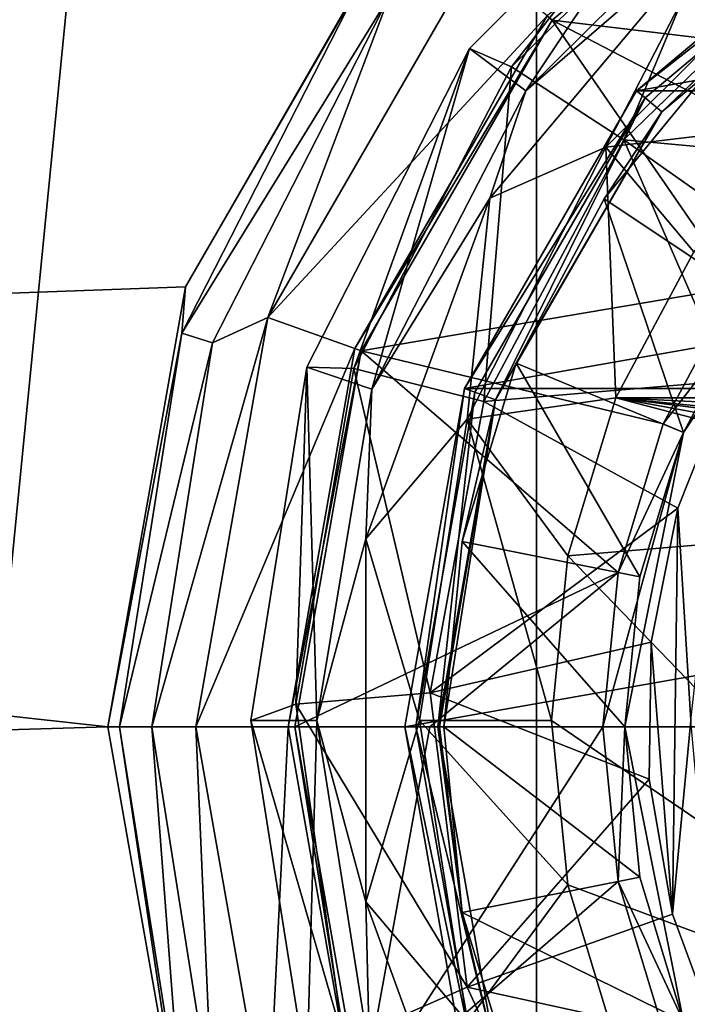
# Model space of a CAD drawing. Units: millimetres. Extents: x -100 to 100, y -98 to 127.
# Drawn here: x -31 to -16, y -6 to 16 of the extents above; entities that cross this region are included whole.
import ezdxf

# ---------------------------------------------------------------- set-up
doc = ezdxf.new("R2010")
doc.units = ezdxf.units.MM
doc.header["$LTSCALE"] = 65.185185
for name, color, linetype in [('1', 7, 'CONTINUOUS'), ('10', 7, 'CONTINUOUS'), ('11', 7, 'CONTINUOUS'), ('12', 7, 'CONTINUOUS'), ('13', 7, 'CONTINUOUS'), ('14', 7, 'CONTINUOUS'), ('15', 7, 'CONTINUOUS'), ('16', 7, 'CONTINUOUS'), ('2', 7, 'CONTINUOUS'), ('3', 7, 'CONTINUOUS'), ('32', 7, 'CONTINUOUS'), ('4', 7, 'CONTINUOUS'), ('43', 7, 'CONTINUOUS'), ('44', 7, 'CONTINUOUS'), ('45', 7, 'CONTINUOUS'), ('46', 7, 'CONTINUOUS'), ('47', 7, 'CONTINUOUS'), ('48', 7, 'CONTINUOUS'), ('49', 7, 'CONTINUOUS'), ('5', 7, 'CONTINUOUS'), ('50', 7, 'CONTINUOUS'), ('51', 7, 'CONTINUOUS'), ('52', 7, 'CONTINUOUS'), ('53', 7, 'CONTINUOUS'), ('55', 7, 'CONTINUOUS'), ('56', 7, 'CONTINUOUS'), ('6', 7, 'CONTINUOUS'), ('7', 7, 'CONTINUOUS'), ('8', 7, 'CONTINUOUS'), ('85', 7, 'CONTINUOUS'), ('87', 7, 'CONTINUOUS'), ('88', 7, 'CONTINUOUS'), ('89', 7, 'CONTINUOUS'), ('9', 7, 'CONTINUOUS')]:
    doc.layers.add(name, color=color, linetype=linetype)

msp = doc.modelspace()

# ---------------------------------------------------------------- linework, layer by layer
at = {"layer": '1', "color": 7, "linetype": 'CONTINUOUS', "true_color": 0xaaaaaa}
for points in [[(-12.5, 21.651, 63.2), (-19.266, 16.166, 63.2), (-19.151, 16.07, 63.2), (-12.5, 21.651, 63.2)], [(-19.266, 16.166, 63.2), (-23.633, 8.602, 63.2), (-19.151, 16.07, 63.2), (-19.266, 16.166, 63.2)], [(-19.151, 16.07, 63.2), (-23.633, 8.602, 63.2), (-23.492, 8.551, 63.2), (-19.151, 16.07, 63.2)], [(-23.633, 8.602, 63.2), (-25.15, 0, 63.2), (-23.492, 8.551, 63.2), (-23.633, 8.602, 63.2)], [(-25.15, 0, 63.2), (-25, 0, 63.2), (-23.492, 8.551, 63.2), (-25.15, 0, 63.2)], [(-25.15, 0, 63.2), (-23.633, -8.602, 63.2), (-25, 0, 63.2), (-25.15, 0, 63.2)], [(-25, 0, 63.2), (-23.633, -8.602, 63.2), (-23.492, -8.551, 63.2), (-25, 0, 63.2)]]:
    msp.add_3dface(points, dxfattribs=at)
at = {"layer": '10', "color": 7, "linetype": 'CONTINUOUS', "true_color": 0xaaaaaa}
for points in [[(-21.616, 0, 70.132), (-17.5, 0, 77.261), (-17.164, -3.414, 77.261), (-21.616, 0, 70.132)], [(-21.616, 0, 70.132), (-17.164, -3.414, 77.261), (-21.201, -4.217, 70.132), (-21.616, 0, 70.132)], [(-17.164, -3.414, 77.261), (-16.168, -6.697, 77.261), (-21.201, -4.217, 70.132), (-17.164, -3.414, 77.261)], [(-21.201, -4.217, 70.132), (-16.168, -6.697, 77.261), (-19.971, -8.272, 70.132), (-21.201, -4.217, 70.132)]]:
    msp.add_3dface(points, dxfattribs=at)
at = {"layer": '11', "color": 7, "linetype": 'CONTINUOUS', "true_color": 0xaaaaaa}
for points in [[(-21.75, 0, 63.7), (-21.75, 0, 69.632), (-20.438, -7.439, 69.632), (-21.75, 0, 63.7)], [(-21.75, 0, 63.7), (-20.438, -7.439, 69.632), (-20.438, -7.439, 63.7), (-21.75, 0, 63.7)]]:
    msp.add_3dface(points, dxfattribs=at)
at = {"layer": '12', "color": 7, "linetype": 'CONTINUOUS', "true_color": 0xaaaaaa}
for points in [[(-25, 0, 63.2), (-23.492, -8.551, 63.2), (-21.935, 0, 71.39), (-25, 0, 63.2)], [(-23.492, -8.551, 63.2), (-18, 0, 79.2), (-21.935, 0, 71.39), (-23.492, -8.551, 63.2)], [(-18, 0, 79.2), (-23.492, -8.551, 63.2), (-17.654, -3.512, 79.2), (-18, 0, 79.2)], [(-23.492, -8.551, 63.2), (-16.63, -6.888, 79.2), (-17.654, -3.512, 79.2), (-23.492, -8.551, 63.2)]]:
    msp.add_3dface(points, dxfattribs=at)
at = {"layer": '13', "color": 7, "linetype": 'CONTINUOUS', "true_color": 0xaaaaaa}
for points in [[(-22.25, 0, 63.2), (-21.75, 0, 63.7), (-20.438, -7.439, 63.7), (-22.25, 0, 63.2)], [(-20.908, -7.61, 63.2), (-22.25, 0, 63.2), (-20.438, -7.439, 63.7), (-20.908, -7.61, 63.2)]]:
    msp.add_3dface(points, dxfattribs=at)
at = {"layer": '14', "color": 7, "linetype": 'CONTINUOUS', "true_color": 0xaaaaaa}
for points in [[(-16.661, 13.981, 63.7), (-17.044, 14.302, 63.2), (-11.125, 19.269, 63.2), (-16.661, 13.981, 63.7)], [(-10.875, 18.836, 63.7), (-16.661, 13.981, 63.7), (-11.125, 19.269, 63.2), (-10.875, 18.836, 63.7)], [(-20.438, 7.439, 63.7), (-20.908, 7.61, 63.2), (-17.044, 14.302, 63.2), (-20.438, 7.439, 63.7)], [(-16.661, 13.981, 63.7), (-20.438, 7.439, 63.7), (-17.044, 14.302, 63.2), (-16.661, 13.981, 63.7)], [(-21.75, 0, 63.7), (-22.25, 0, 63.2), (-20.908, 7.61, 63.2), (-21.75, 0, 63.7)], [(-20.438, 7.439, 63.7), (-21.75, 0, 63.7), (-20.908, 7.61, 63.2), (-20.438, 7.439, 63.7)]]:
    msp.add_3dface(points, dxfattribs=at)
at = {"layer": '15', "color": 7, "linetype": 'CONTINUOUS', "true_color": 0xaaaaaa}
for points in [[(-21.75, 0, 69.632), (-21.201, -4.217, 70.132), (-20.438, -7.439, 69.632), (-21.75, 0, 69.632)], [(-21.201, -4.217, 70.132), (-21.75, 0, 69.632), (-21.716, 0, 69.891), (-21.201, -4.217, 70.132)], [(-21.616, 0, 70.132), (-21.201, -4.217, 70.132), (-21.716, 0, 69.891), (-21.616, 0, 70.132)], [(-21.201, -4.217, 70.132), (-19.971, -8.272, 70.132), (-20.438, -7.439, 69.632), (-21.201, -4.217, 70.132)]]:
    msp.add_3dface(points, dxfattribs=at)
at = {"layer": '16', "color": 7, "linetype": 'CONTINUOUS', "true_color": 0xaaaaaa}
for points in [[(-15.285, 15.285, 70.132), (-16.661, 13.981, 69.632), (-10.875, 18.836, 69.632), (-15.285, 15.285, 70.132)], [(-15.285, 15.285, 70.132), (-17.973, 12.009, 70.132), (-16.661, 13.981, 69.632), (-15.285, 15.285, 70.132)], [(-19.971, 8.272, 70.132), (-20.438, 7.439, 69.632), (-16.661, 13.981, 69.632), (-19.971, 8.272, 70.132)], [(-17.973, 12.009, 70.132), (-19.971, 8.272, 70.132), (-16.661, 13.981, 69.632), (-17.973, 12.009, 70.132)], [(-19.971, 8.272, 70.132), (-21.201, 4.217, 70.132), (-20.438, 7.439, 69.632), (-19.971, 8.272, 70.132)], [(-21.75, 0, 69.632), (-20.438, 7.439, 69.632), (-21.716, 0, 69.891), (-21.75, 0, 69.632)], [(-20.438, 7.439, 69.632), (-21.616, 0, 70.132), (-21.716, 0, 69.891), (-20.438, 7.439, 69.632)], [(-21.201, 4.217, 70.132), (-21.616, 0, 70.132), (-20.438, 7.439, 69.632), (-21.201, 4.217, 70.132)]]:
    msp.add_3dface(points, dxfattribs=at)
at = {"layer": '2', "color": 7, "linetype": 'CONTINUOUS', "true_color": 0xaaaaaa}
for points in [[(0, -73.25, 40), (-19.509, -71.329, 40), (0, 126.75, 40), (0, -73.25, 40)], [(0, 126.75, 40), (-19.509, -71.329, 40), (-19.509, 124.829, 40), (0, 126.75, 40)], [(-19.509, -71.329, 40), (-38.269, -65.638, 40), (-19.509, 124.829, 40), (-19.509, -71.329, 40)], [(-19.509, 124.829, 40), (-38.269, -65.638, 40), (-38.269, 119.138, 40), (-19.509, 124.829, 40)]]:
    msp.add_3dface(points, dxfattribs=at)
at = {"layer": '3', "color": 7, "linetype": 'CONTINUOUS', "true_color": 0xaaaaaa}
for points in [[(-12.375, 12.374, 79.2), (-16.168, 6.697, 79.2), (-12.374, 12.374, 77.261), (-12.375, 12.374, 79.2)], [(-12.374, 12.374, 77.261), (-16.168, 6.697, 79.2), (-14.551, 9.723, 77.261), (-12.374, 12.374, 77.261)], [(-14.551, 9.723, 77.261), (-16.168, 6.697, 79.2), (-16.168, 6.697, 77.261), (-14.551, 9.723, 77.261)], [(-16.168, 6.697, 79.2), (-17.5, 0, 79.2), (-16.168, 6.697, 77.261), (-16.168, 6.697, 79.2)], [(-16.168, 6.697, 77.261), (-17.5, 0, 79.2), (-17.164, 3.414, 77.261), (-16.168, 6.697, 77.261)], [(-17.164, 3.414, 77.261), (-17.5, 0, 79.2), (-17.5, 0, 77.261), (-17.164, 3.414, 77.261)]]:
    msp.add_3dface(points, dxfattribs=at)
at = {"layer": '32', "color": 7, "linetype": 'CONTINUOUS', "true_color": 0xaaaaaa}
for points in [[(-99, 26.75, 48), (-97.106, 7.48, 48), (-14.625, 25.331, 48), (-99, 26.75, 48)], [(-14.625, 25.331, 48), (-97.106, 7.48, 48), (-22.407, 18.801, 48), (-14.625, 25.331, 48)], [(-22.407, 18.801, 48), (-97.106, 7.48, 48), (-27.486, 10.004, 48), (-22.407, 18.801, 48)], [(-97.106, 7.48, 48), (-29.25, 0, 48), (-27.486, 10.004, 48), (-97.106, 7.48, 48)], [(-97.106, 7.48, 48), (-94.748, -1.952, 48), (-29.25, 0, 48), (-97.106, 7.48, 48)], [(-29.25, 0, 48), (-94.748, -1.952, 48), (-27.486, -10.004, 48), (-29.25, 0, 48)], [(-94.748, -1.952, 48), (-91.478, -11.101, 48), (-27.486, -10.004, 48), (-94.748, -1.952, 48)]]:
    msp.add_3dface(points, dxfattribs=at)
at = {"layer": '4', "color": 7, "linetype": 'CONTINUOUS', "true_color": 0xaaaaaa}
for points in [[(-15.285, 15.285, 70.132), (-14.551, 9.723, 77.261), (-17.973, 12.009, 70.132), (-15.285, 15.285, 70.132)], [(-17.973, 12.009, 70.132), (-16.168, 6.697, 77.261), (-19.971, 8.272, 70.132), (-17.973, 12.009, 70.132)], [(-14.551, 9.723, 77.261), (-16.168, 6.697, 77.261), (-17.973, 12.009, 70.132), (-14.551, 9.723, 77.261)], [(-19.971, 8.272, 70.132), (-17.164, 3.414, 77.261), (-21.201, 4.217, 70.132), (-19.971, 8.272, 70.132)], [(-16.168, 6.697, 77.261), (-17.164, 3.414, 77.261), (-19.971, 8.272, 70.132), (-16.168, 6.697, 77.261)], [(-17.5, 0, 77.261), (-21.616, 0, 70.132), (-21.201, 4.217, 70.132), (-17.5, 0, 77.261)], [(-17.164, 3.414, 77.261), (-17.5, 0, 77.261), (-21.201, 4.217, 70.132), (-17.164, 3.414, 77.261)]]:
    msp.add_3dface(points, dxfattribs=at)
at = {"layer": '43', "color": 7, "linetype": 'CONTINUOUS', "true_color": 0xaaaaaa}
for points in [[(-22.407, 18.801, 48), (-27.486, 10.004, 48), (-22.407, 18.802, 48.5), (-22.407, 18.801, 48)], [(-22.407, 18.802, 48.5), (-27.486, 10.004, 48), (-27.486, 10.004, 48.5), (-22.407, 18.802, 48.5)], [(-27.486, 10.004, 48), (-29.25, 0, 48), (-27.486, 10.004, 48.5), (-27.486, 10.004, 48)], [(-27.486, 10.004, 48.5), (-29.25, 0, 48), (-29.25, 0, 48.5), (-27.486, 10.004, 48.5)]]:
    msp.add_3dface(points, dxfattribs=at)
at = {"layer": '44', "color": 7, "linetype": 'CONTINUOUS', "true_color": 0xaaaaaa}
for points in [[(-20.879, 17.51, 50.5), (-25.61, 9.311, 50.5), (-19.266, 16.166, 50.5), (-20.879, 17.51, 50.5)], [(-19.266, 16.166, 50.5), (-25.61, 9.311, 50.5), (-23.633, 8.602, 50.5), (-19.266, 16.166, 50.5)], [(-25.61, 9.311, 50.5), (-27.25, 0, 50.5), (-23.633, 8.602, 50.5), (-25.61, 9.311, 50.5)], [(-27.25, 0, 50.5), (-25.15, 0, 50.5), (-23.633, 8.602, 50.5), (-27.25, 0, 50.5)], [(-27.25, 0, 50.5), (-25.61, -9.311, 50.5), (-25.15, 0, 50.5), (-27.25, 0, 50.5)], [(-25.15, 0, 50.5), (-25.61, -9.311, 50.5), (-23.633, -8.602, 50.5), (-25.15, 0, 50.5)]]:
    msp.add_3dface(points, dxfattribs=at)
at = {"layer": '45', "color": 7, "linetype": 'CONTINUOUS', "true_color": 0xaaaaaa}
for points in [[(-29.25, 0, 48), (-27.486, -10.004, 48), (-29.25, 0, 48.5), (-29.25, 0, 48)], [(-29.25, 0, 48.5), (-27.486, -10.004, 48), (-27.486, -10.004, 48.5), (-29.25, 0, 48.5)]]:
    msp.add_3dface(points, dxfattribs=at)
at = {"layer": '46', "color": 7, "linetype": 'CONTINUOUS', "true_color": 0xaaaaaa}
for points in [[(-22.407, 18.802, 48.5), (-27.486, 10.004, 48.5), (-23.447, 17.036, 49.499), (-22.407, 18.802, 48.5)], [(-25.61, 9.311, 50.5), (-20.879, 17.51, 50.5), (-22.855, 16.605, 50.232), (-25.61, 9.311, 50.5)], [(-27.486, 10.004, 48.5), (-27.564, 8.956, 49.499), (-23.447, 17.036, 49.499), (-27.486, 10.004, 48.5)], [(-27.564, 8.956, 49.499), (-22.855, 16.605, 50.232), (-23.447, 17.036, 49.499), (-27.564, 8.956, 49.499)], [(-26.867, 8.73, 50.232), (-22.855, 16.605, 50.232), (-27.564, 8.956, 49.499), (-26.867, 8.73, 50.232)], [(-26.867, 8.73, 50.232), (-25.61, 9.311, 50.5), (-22.855, 16.605, 50.232), (-26.867, 8.73, 50.232)], [(-27.486, 10.004, 48.5), (-29.25, 0, 48.5), (-27.564, 8.956, 49.499), (-27.486, 10.004, 48.5)], [(-27.25, 0, 50.5), (-25.61, 9.311, 50.5), (-28.25, 0, 50.232), (-27.25, 0, 50.5)], [(-28.25, 0, 50.232), (-25.61, 9.311, 50.5), (-26.867, 8.73, 50.232), (-28.25, 0, 50.232)], [(-29.25, 0, 48.5), (-28.983, 0, 49.499), (-27.564, 8.956, 49.499), (-29.25, 0, 48.5)], [(-28.983, 0, 49.499), (-26.867, 8.73, 50.232), (-27.564, 8.956, 49.499), (-28.983, 0, 49.499)], [(-28.25, 0, 50.232), (-26.867, 8.73, 50.232), (-28.983, 0, 49.499), (-28.25, 0, 50.232)]]:
    msp.add_3dface(points, dxfattribs=at)
at = {"layer": '47', "color": 7, "linetype": 'CONTINUOUS', "true_color": 0xaaaaaa}
for points in [[(-29.25, 0, 48.5), (-27.486, -10.004, 48.5), (-28.983, 0, 49.499), (-29.25, 0, 48.5)], [(-27.25, 0, 50.5), (-28.25, 0, 50.232), (-26.867, -8.73, 50.232), (-27.25, 0, 50.5)], [(-25.61, -9.311, 50.5), (-27.25, 0, 50.5), (-26.867, -8.73, 50.232), (-25.61, -9.311, 50.5)], [(-28.983, 0, 49.499), (-27.486, -10.004, 48.5), (-27.564, -8.956, 49.499), (-28.983, 0, 49.499)], [(-28.25, 0, 50.232), (-28.983, 0, 49.499), (-27.564, -8.956, 49.499), (-28.25, 0, 50.232)], [(-26.867, -8.73, 50.232), (-28.25, 0, 50.232), (-27.564, -8.956, 49.499), (-26.867, -8.73, 50.232)]]:
    msp.add_3dface(points, dxfattribs=at)
at = {"layer": '48', "color": 7, "linetype": 'CONTINUOUS', "true_color": 0xaaaaaa}
for points in [[(-11.25, 19.486, 50.5), (-17.236, 14.463, 50.5), (11.25, 19.486, 50.5), (-11.25, 19.486, 50.5)], [(11.25, 19.486, 50.5), (-17.236, 14.463, 50.5), (17.236, 14.463, 50.5), (11.25, 19.486, 50.5)], [(-17.236, 14.463, 50.5), (-21.143, 7.695, 50.5), (17.236, 14.463, 50.5), (-17.236, 14.463, 50.5)], [(17.236, 14.463, 50.5), (-21.143, 7.695, 50.5), (21.143, 7.695, 50.5), (17.236, 14.463, 50.5)], [(-22.5, 0, 50.5), (22.5, 0, 50.5), (21.143, 7.695, 50.5), (-22.5, 0, 50.5)], [(-21.143, 7.695, 50.5), (-22.5, 0, 50.5), (21.143, 7.695, 50.5), (-21.143, 7.695, 50.5)], [(-21.143, -7.695, 50.5), (22.5, 0, 50.5), (-22.5, 0, 50.5), (-21.143, -7.695, 50.5)], [(21.143, -7.695, 50.5), (22.5, 0, 50.5), (-21.143, -7.695, 50.5), (21.143, -7.695, 50.5)]]:
    msp.add_3dface(points, dxfattribs=at)
at = {"layer": '49', "color": 7, "linetype": 'CONTINUOUS', "true_color": 0xaaaaaa}
for points in [[(-11.25, 19.486, 63.2), (-17.236, 14.463, 63.2), (-11.25, 19.486, 50.5), (-11.25, 19.486, 63.2)], [(-17.236, 14.463, 63.2), (-17.236, 14.463, 50.5), (-11.25, 19.486, 50.5), (-17.236, 14.463, 63.2)], [(-17.236, 14.463, 63.2), (-21.143, 7.696, 63.2), (-17.236, 14.463, 50.5), (-17.236, 14.463, 63.2)], [(-21.143, 7.696, 63.2), (-21.143, 7.695, 50.5), (-17.236, 14.463, 50.5), (-21.143, 7.696, 63.2)], [(-21.143, 7.696, 63.2), (-22.5, 0, 63.2), (-21.143, 7.695, 50.5), (-21.143, 7.696, 63.2)], [(-22.5, 0, 63.2), (-22.5, 0, 50.5), (-21.143, 7.695, 50.5), (-22.5, 0, 63.2)]]:
    msp.add_3dface(points, dxfattribs=at)
at = {"layer": '5', "color": 7, "linetype": 'CONTINUOUS', "true_color": 0xaaaaaa}
for points in [[(-10.875, 18.836, 69.632), (-16.661, 13.981, 69.632), (-10.875, 18.836, 63.7), (-10.875, 18.836, 69.632)], [(-10.875, 18.836, 63.7), (-16.661, 13.981, 69.632), (-16.661, 13.981, 63.7), (-10.875, 18.836, 63.7)], [(-16.661, 13.981, 69.632), (-20.438, 7.439, 69.632), (-16.661, 13.981, 63.7), (-16.661, 13.981, 69.632)], [(-16.661, 13.981, 63.7), (-20.438, 7.439, 69.632), (-20.438, 7.439, 63.7), (-16.661, 13.981, 63.7)], [(-20.438, 7.439, 69.632), (-21.75, 0, 69.632), (-20.438, 7.439, 63.7), (-20.438, 7.439, 69.632)], [(-20.438, 7.439, 63.7), (-21.75, 0, 69.632), (-21.75, 0, 63.7), (-20.438, 7.439, 63.7)]]:
    msp.add_3dface(points, dxfattribs=at)
at = {"layer": '50', "color": 7, "linetype": 'CONTINUOUS', "true_color": 0xaaaaaa}
for points in [[(-22.5, 0, 63.2), (-21.143, -7.696, 63.2), (-22.5, 0, 50.5), (-22.5, 0, 63.2)], [(-21.143, -7.696, 63.2), (-21.143, -7.695, 50.5), (-22.5, 0, 50.5), (-21.143, -7.696, 63.2)]]:
    msp.add_3dface(points, dxfattribs=at)
at = {"layer": '51', "color": 7, "linetype": 'CONTINUOUS', "true_color": 0xaaaaaa}
for points in [[(-23.633, -8.602, 63.2), (-25.15, 0, 63.2), (-23.633, -8.602, 50.5), (-23.633, -8.602, 63.2)], [(-25.15, 0, 63.2), (-25.15, 0, 50.5), (-23.633, -8.602, 50.5), (-25.15, 0, 63.2)]]:
    msp.add_3dface(points, dxfattribs=at)
at = {"layer": '52', "color": 7, "linetype": 'CONTINUOUS', "true_color": 0xaaaaaa}
for points in [[(-23.633, 8.602, 63.2), (-19.266, 16.166, 63.2), (-23.633, 8.602, 50.5), (-23.633, 8.602, 63.2)], [(-19.266, 16.166, 63.2), (-19.266, 16.166, 50.5), (-23.633, 8.602, 50.5), (-19.266, 16.166, 63.2)], [(-25.15, 0, 63.2), (-23.633, 8.602, 63.2), (-25.15, 0, 50.5), (-25.15, 0, 63.2)], [(-25.15, 0, 50.5), (-23.633, 8.602, 63.2), (-23.633, 8.602, 50.5), (-25.15, 0, 50.5)]]:
    msp.add_3dface(points, dxfattribs=at)
at = {"layer": '53', "color": 7, "linetype": 'CONTINUOUS', "true_color": 0xaaaaaa}
for points in [[(-26, 0.15, 74.1), (-24.5, 0.15, 74.1), (-24.727, -7.884, 74.1), (-26, 0.15, 74.1)], [(-24.5, 0.15, 74.1), (-23.301, -7.421, 74.1), (-24.727, -7.884, 74.1), (-24.5, 0.15, 74.1)]]:
    msp.add_3dface(points, dxfattribs=at)
at = {"layer": '55', "color": 7, "linetype": 'CONTINUOUS', "true_color": 0xaaaaaa}
for points in [[(-15.148, 7.866, 104.1), (-16.3, 4.976, 104.1), (-16, 0.15, 104.1), (-15.148, 7.866, 104.1)], [(-16.907, 1.925, 104.1), (-16.42, -4.253, 104.1), (-16.3, 4.976, 104.1), (-16.907, 1.925, 104.1)], [(-16.3, 4.976, 104.1), (-16.42, -4.253, 104.1), (-16, 0.15, 104.1), (-16.3, 4.976, 104.1)], [(-16.947, -1.186, 104.1), (-16.42, -4.253, 104.1), (-16.907, 1.925, 104.1), (-16.947, -1.186, 104.1)], [(-16.42, -4.253, 104.1), (-15.343, -7.171, 104.1), (-16, 0.15, 104.1), (-16.42, -4.253, 104.1)]]:
    msp.add_3dface(points, dxfattribs=at)
at = {"layer": '56', "color": 7, "linetype": 'CONTINUOUS', "true_color": 0xaaaaaa}
for points in [[(-21.034, 15.423, 74.9), (-20.076, 15.009, 84.613), (-15.282, 21.171, 75.202), (-21.034, 15.423, 74.9)], [(-20.076, 15.009, 84.613), (-14.561, 20.443, 84.613), (-15.282, 21.171, 75.202), (-20.076, 15.009, 84.613)], [(-14.561, 20.443, 84.613), (-20.076, 15.009, 84.613), (-17.524, 13.344, 94.75), (-14.561, 20.443, 84.613)], [(-12.691, 18.042, 94.75), (-14.561, 20.443, 84.613), (-17.524, 13.344, 94.75), (-12.691, 18.042, 94.75)], [(-11.376, 12.783, 104.1), (-12.691, 18.042, 94.75), (-17.524, 13.344, 94.75), (-11.376, 12.783, 104.1)], [(-24.727, 8.18, 74.521), (-23.661, 8.148, 84.613), (-21.034, 15.423, 74.9), (-24.727, 8.18, 74.521)], [(-23.661, 8.148, 84.613), (-20.076, 15.009, 84.613), (-21.034, 15.423, 74.9), (-23.661, 8.148, 84.613)], [(-20.076, 15.009, 84.613), (-23.661, 8.148, 84.613), (-20.703, 7.401, 94.75), (-20.076, 15.009, 84.613)], [(-17.524, 13.344, 94.75), (-20.076, 15.009, 84.613), (-20.703, 7.401, 94.75), (-17.524, 13.344, 94.75)], [(-15.148, 7.866, 104.1), (-17.524, 13.344, 94.75), (-20.703, 7.401, 94.75), (-15.148, 7.866, 104.1)], [(-15.148, 7.866, 104.1), (-13.488, 10.498, 104.1), (-17.524, 13.344, 94.75), (-15.148, 7.866, 104.1)], [(-13.488, 10.498, 104.1), (-11.376, 12.783, 104.1), (-17.524, 13.344, 94.75), (-13.488, 10.498, 104.1)], [(-26, 0.15, 74.1), (-24.974, 0.518, 84.613), (-24.727, 8.18, 74.521), (-26, 0.15, 74.1)], [(-24.974, 0.518, 84.613), (-23.661, 8.148, 84.613), (-24.727, 8.18, 74.521), (-24.974, 0.518, 84.613)], [(-23.661, 8.148, 84.613), (-24.974, 0.518, 84.613), (-21.927, 0.773, 94.75), (-23.661, 8.148, 84.613)], [(-20.703, 7.401, 94.75), (-23.661, 8.148, 84.613), (-21.927, 0.773, 94.75), (-20.703, 7.401, 94.75)], [(-16.3, 4.976, 104.1), (-15.148, 7.866, 104.1), (-20.703, 7.401, 94.75), (-16.3, 4.976, 104.1)], [(-16.3, 4.976, 104.1), (-20.703, 7.401, 94.75), (-21.927, 0.773, 94.75), (-16.3, 4.976, 104.1)], [(-16.907, 1.925, 104.1), (-16.3, 4.976, 104.1), (-21.927, 0.773, 94.75), (-16.907, 1.925, 104.1)], [(-16.947, -1.186, 104.1), (-16.907, 1.925, 104.1), (-21.927, 0.773, 94.75), (-16.947, -1.186, 104.1)], [(-21.927, 0.773, 94.75), (-24.974, 0.518, 84.613), (-21.082, -5.914, 94.75), (-21.927, 0.773, 94.75)], [(-16.947, -1.186, 104.1), (-21.927, 0.773, 94.75), (-21.082, -5.914, 94.75), (-16.947, -1.186, 104.1)], [(-24.974, 0.518, 84.613), (-26, 0.15, 74.1), (-23.887, -7.147, 84.613), (-24.974, 0.518, 84.613)], [(-24.974, 0.518, 84.613), (-23.887, -7.147, 84.613), (-21.082, -5.914, 94.75), (-24.974, 0.518, 84.613)], [(-26, 0.15, 74.1), (-24.727, -7.884, 74.1), (-23.887, -7.147, 84.613), (-26, 0.15, 74.1)], [(-16.42, -4.253, 104.1), (-16.947, -1.186, 104.1), (-21.082, -5.914, 94.75), (-16.42, -4.253, 104.1)], [(-15.343, -7.171, 104.1), (-16.42, -4.253, 104.1), (-21.082, -5.914, 94.75), (-15.343, -7.171, 104.1)], [(-21.082, -5.914, 94.75), (-23.887, -7.147, 84.613), (-18.309, -11.993, 94.668), (-21.082, -5.914, 94.75)], [(-15.343, -7.171, 104.1), (-21.082, -5.914, 94.75), (-18.309, -11.993, 94.668), (-15.343, -7.171, 104.1)]]:
    msp.add_3dface(points, dxfattribs=at)
at = {"layer": '6', "color": 7, "linetype": 'CONTINUOUS', "true_color": 0xaaaaaa}
for points in [[(-17.236, 14.463, 63.2), (-11.25, 19.486, 63.2), (-11.125, 19.269, 63.2), (-17.236, 14.463, 63.2)], [(-17.044, 14.302, 63.2), (-17.236, 14.463, 63.2), (-11.125, 19.269, 63.2), (-17.044, 14.302, 63.2)], [(-21.143, 7.696, 63.2), (-17.236, 14.463, 63.2), (-17.044, 14.302, 63.2), (-21.143, 7.696, 63.2)], [(-20.908, 7.61, 63.2), (-21.143, 7.696, 63.2), (-17.044, 14.302, 63.2), (-20.908, 7.61, 63.2)], [(-22.5, 0, 63.2), (-21.143, 7.696, 63.2), (-22.25, 0, 63.2), (-22.5, 0, 63.2)], [(-22.25, 0, 63.2), (-21.143, 7.696, 63.2), (-20.908, 7.61, 63.2), (-22.25, 0, 63.2)], [(-21.143, -7.696, 63.2), (-22.5, 0, 63.2), (-20.908, -7.61, 63.2), (-21.143, -7.696, 63.2)], [(-20.908, -7.61, 63.2), (-22.5, 0, 63.2), (-22.25, 0, 63.2), (-20.908, -7.61, 63.2)]]:
    msp.add_3dface(points, dxfattribs=at)
at = {"layer": '7', "color": 7, "linetype": 'CONTINUOUS', "true_color": 0xaaaaaa}
for points in [[(-12.5, 21.651, 63.2), (-19.151, 16.07, 63.2), (-10, 14.966, 79.2), (-12.5, 21.651, 63.2)], [(-19.151, 16.07, 63.2), (-23.492, 8.551, 63.2), (-14.967, 10, 79.2), (-19.151, 16.07, 63.2)], [(-10, 14.966, 79.2), (-19.151, 16.07, 63.2), (-12.728, 12.728, 79.2), (-10, 14.966, 79.2)], [(-12.728, 12.728, 79.2), (-19.151, 16.07, 63.2), (-14.967, 10, 79.2), (-12.728, 12.728, 79.2)], [(-14.967, 10, 79.2), (-23.492, 8.551, 63.2), (-16.63, 6.888, 79.2), (-14.967, 10, 79.2)], [(-23.492, 8.551, 63.2), (-25, 0, 63.2), (-17.654, 3.512, 79.2), (-23.492, 8.551, 63.2)], [(-16.63, 6.888, 79.2), (-23.492, 8.551, 63.2), (-17.654, 3.512, 79.2), (-16.63, 6.888, 79.2)], [(-17.654, 3.512, 79.2), (-25, 0, 63.2), (-21.935, 0, 71.39), (-17.654, 3.512, 79.2)], [(-18, 0, 79.2), (-17.654, 3.512, 79.2), (-21.935, 0, 71.39), (-18, 0, 79.2)]]:
    msp.add_3dface(points, dxfattribs=at)
at = {"layer": '8', "color": 7, "linetype": 'CONTINUOUS', "true_color": 0xaaaaaa}
for points in [[(-16.168, 6.697, 79.2), (-12.375, 12.374, 79.2), (-16.63, 6.888, 79.2), (-16.168, 6.697, 79.2)], [(-12.375, 12.374, 79.2), (-14.967, 10, 79.2), (-16.63, 6.888, 79.2), (-12.375, 12.374, 79.2)], [(-16.168, 6.697, 79.2), (-16.63, 6.888, 79.2), (-17.654, 3.512, 79.2), (-16.168, 6.697, 79.2)], [(-17.5, 0, 79.2), (-16.168, 6.697, 79.2), (-18, 0, 79.2), (-17.5, 0, 79.2)], [(-16.168, 6.697, 79.2), (-17.654, 3.512, 79.2), (-18, 0, 79.2), (-16.168, 6.697, 79.2)], [(-17.5, 0, 79.2), (-18, 0, 79.2), (-17.654, -3.512, 79.2), (-17.5, 0, 79.2)], [(-17.5, 0, 79.2), (-17.654, -3.512, 79.2), (-16.168, -6.697, 79.2), (-17.5, 0, 79.2)], [(-17.654, -3.512, 79.2), (-16.63, -6.888, 79.2), (-16.168, -6.697, 79.2), (-17.654, -3.512, 79.2)]]:
    msp.add_3dface(points, dxfattribs=at)
at = {"layer": '85', "color": 7, "linetype": 'CONTINUOUS', "true_color": 0xaaaaaa}
for points in [[(-15.937, 10.8, 96.1), (17.709, 7.485, 96.1), (-17.709, 7.485, 96.1), (-15.937, 10.8, 96.1)], [(-18.8, 3.89, 96.1), (-17.709, 7.485, 96.1), (-7.55, 4.83, 96.1), (-18.8, 3.89, 96.1)], [(-17.709, 7.485, 96.1), (17.709, 7.485, 96.1), (6.05, 6.33, 96.1), (-17.709, 7.485, 96.1)], [(-7.55, 4.83, 96.1), (-17.709, 7.485, 96.1), (-7.349, 5.58, 96.1), (-7.55, 4.83, 96.1)], [(-7.349, 5.58, 96.1), (-17.709, 7.485, 96.1), (-6.8, 6.129, 96.1), (-7.349, 5.58, 96.1)], [(-6.8, 6.129, 96.1), (-17.709, 7.485, 96.1), (-6.05, 6.33, 96.1), (-6.8, 6.129, 96.1)], [(-6.05, 6.33, 96.1), (-17.709, 7.485, 96.1), (6.05, 6.33, 96.1), (-6.05, 6.33, 96.1)], [(-7.55, -7.77, 96.1), (-18.8, 3.89, 96.1), (-7.55, 4.83, 96.1), (-7.55, -7.77, 96.1)], [(-19.168, 0.15, 96.1), (-18.8, 3.89, 96.1), (-7.55, -7.77, 96.1), (-19.168, 0.15, 96.1)], [(-18.8, -3.59, 96.1), (-19.168, 0.15, 96.1), (-7.55, -7.77, 96.1), (-18.8, -3.59, 96.1)], [(-17.709, -7.185, 96.1), (-18.8, -3.59, 96.1), (-7.55, -7.77, 96.1), (-17.709, -7.185, 96.1)]]:
    msp.add_3dface(points, dxfattribs=at)
at = {"layer": '87', "color": 7, "linetype": 'CONTINUOUS', "true_color": 0xaaaaaa}
for points in [[(-20.568, 12.025, 79.217), (-15.266, 18.344, 79.217), (-17.934, 13.18, 87.851), (-20.568, 12.025, 79.217)], [(-17.934, 13.18, 87.851), (-15.266, 18.344, 79.217), (-13.03, 18.084, 87.851), (-17.934, 13.18, 87.851)], [(-13.554, 13.704, 96.1), (-17.934, 13.18, 87.851), (-13.03, 18.084, 87.851), (-13.554, 13.704, 96.1)], [(-13.554, 13.704, 96.1), (-15.937, 10.8, 96.1), (-17.934, 13.18, 87.851), (-13.554, 13.704, 96.1)], [(-17.709, 7.485, 96.1), (-21.082, 7, 87.851), (-17.934, 13.18, 87.851), (-17.709, 7.485, 96.1)], [(-21.082, 7, 87.851), (-20.568, 12.025, 79.217), (-17.934, 13.18, 87.851), (-21.082, 7, 87.851)], [(-15.937, 10.8, 96.1), (-17.709, 7.485, 96.1), (-17.934, 13.18, 87.851), (-15.937, 10.8, 96.1)], [(-23.389, 4.274, 79.217), (-20.568, 12.025, 79.217), (-21.082, 7, 87.851), (-23.389, 4.274, 79.217)], [(-17.709, 7.485, 96.1), (-18.8, 3.89, 96.1), (-21.082, 7, 87.851), (-17.709, 7.485, 96.1)], [(-22.167, 0.15, 87.851), (-23.389, 4.274, 79.217), (-21.082, 7, 87.851), (-22.167, 0.15, 87.851)], [(-19.168, 0.15, 96.1), (-22.167, 0.15, 87.851), (-21.082, 7, 87.851), (-19.168, 0.15, 96.1)], [(-18.8, 3.89, 96.1), (-19.168, 0.15, 96.1), (-21.082, 7, 87.851), (-18.8, 3.89, 96.1)], [(-23.389, -3.974, 79.217), (-23.389, 4.274, 79.217), (-22.167, 0.15, 87.851), (-23.389, -3.974, 79.217)], [(-21.082, -6.7, 87.851), (-23.389, -3.974, 79.217), (-22.167, 0.15, 87.851), (-21.082, -6.7, 87.851)], [(-19.168, 0.15, 96.1), (-18.8, -3.59, 96.1), (-22.167, 0.15, 87.851), (-19.168, 0.15, 96.1)], [(-18.8, -3.59, 96.1), (-21.082, -6.7, 87.851), (-22.167, 0.15, 87.851), (-18.8, -3.59, 96.1)], [(-18.8, -3.59, 96.1), (-17.709, -7.185, 96.1), (-21.082, -6.7, 87.851), (-18.8, -3.59, 96.1)], [(-20.568, -11.725, 79.217), (-23.389, -3.974, 79.217), (-21.082, -6.7, 87.851), (-20.568, -11.725, 79.217)]]:
    msp.add_3dface(points, dxfattribs=at)
at = {"layer": '88', "color": 7, "linetype": 'CONTINUOUS', "true_color": 0xaaaaaa}
for points in [[(-14.332, 19.834, 75.132), (-15.266, 18.344, 79.217), (-19.749, 14.463, 74.85), (-14.332, 19.834, 75.132)], [(-15.266, 18.344, 79.217), (-20.568, 12.025, 79.217), (-19.749, 14.463, 74.85), (-15.266, 18.344, 79.217)], [(-19.749, 14.463, 74.85), (-20.568, 12.025, 79.217), (-23.253, 7.682, 74.495), (-19.749, 14.463, 74.85)], [(-20.568, 12.025, 79.217), (-23.389, 4.274, 79.217), (-23.253, 7.682, 74.495), (-20.568, 12.025, 79.217)], [(-23.389, 4.274, 79.217), (-24.5, 0.15, 74.1), (-23.253, 7.682, 74.495), (-23.389, 4.274, 79.217)], [(-24.5, 0.15, 74.1), (-23.389, 4.274, 79.217), (-23.389, -3.974, 79.217), (-24.5, 0.15, 74.1)], [(-23.301, -7.421, 74.1), (-24.5, 0.15, 74.1), (-23.389, -3.974, 79.217), (-23.301, -7.421, 74.1)], [(-23.301, -7.421, 74.1), (-23.389, -3.974, 79.217), (-20.568, -11.725, 79.217), (-23.301, -7.421, 74.1)]]:
    msp.add_3dface(points, dxfattribs=at)
at = {"layer": '89', "color": 7, "linetype": 'CONTINUOUS', "true_color": 0xaaaaaa}
for points in [[(-21.034, 15.423, 74.9), (-15.282, 21.171, 75.202), (-19.749, 14.463, 74.85), (-21.034, 15.423, 74.9)], [(-15.282, 21.171, 75.202), (-14.332, 19.834, 75.132), (-19.749, 14.463, 74.85), (-15.282, 21.171, 75.202)], [(-24.727, 8.18, 74.521), (-21.034, 15.423, 74.9), (-23.253, 7.682, 74.495), (-24.727, 8.18, 74.521)], [(-21.034, 15.423, 74.9), (-19.749, 14.463, 74.85), (-23.253, 7.682, 74.495), (-21.034, 15.423, 74.9)], [(-24.5, 0.15, 74.1), (-26, 0.15, 74.1), (-24.727, 8.18, 74.521), (-24.5, 0.15, 74.1)], [(-24.5, 0.15, 74.1), (-24.727, 8.18, 74.521), (-23.253, 7.682, 74.495), (-24.5, 0.15, 74.1)]]:
    msp.add_3dface(points, dxfattribs=at)
at = {"layer": '9', "color": 7, "linetype": 'CONTINUOUS', "true_color": 0xaaaaaa}
for points in [[(-17.5, 0, 77.261), (-17.5, 0, 79.2), (-16.168, -6.697, 79.2), (-17.5, 0, 77.261)], [(-17.5, 0, 77.261), (-16.168, -6.697, 79.2), (-17.164, -3.414, 77.261), (-17.5, 0, 77.261)], [(-17.164, -3.414, 77.261), (-16.168, -6.697, 79.2), (-16.168, -6.697, 77.261), (-17.164, -3.414, 77.261)]]:
    msp.add_3dface(points, dxfattribs=at)

doc.saveas('drawing.dxf')
